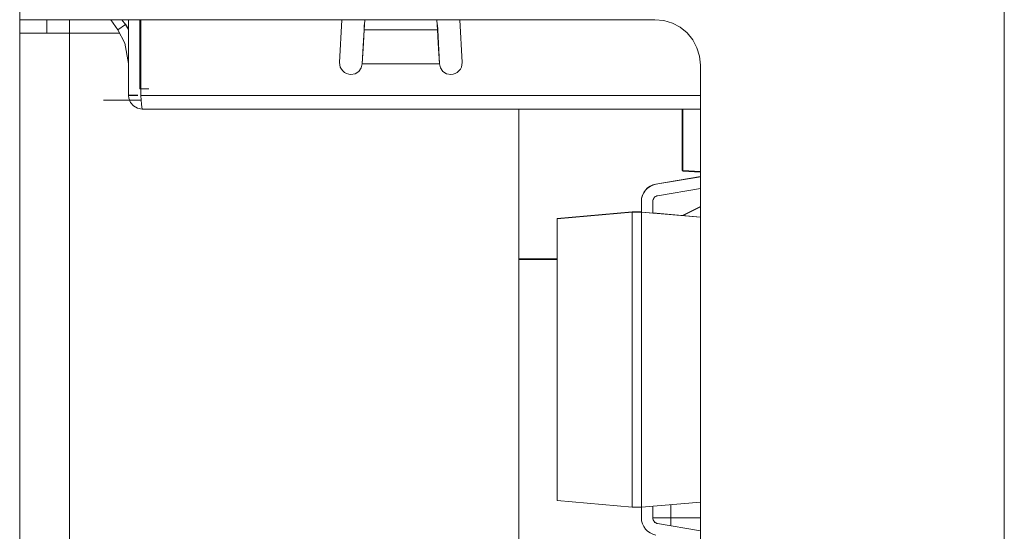
# Model space of a CAD drawing. Units: millimetres. Extents: x 0 to 594, y 0 to 420.
# Drawn here: x 352 to 374, y 187 to 198 of the extents above; entities that cross this region are included whole.
import ezdxf

# ---------------------------------------------------------------- set-up
doc = ezdxf.new("R2010")
doc.units = ezdxf.units.MM
doc.header["$MEASUREMENT"] = 0
doc.layers.add('Layer 1', color=7, linetype='Continuous', lineweight=0)

msp = doc.modelspace()

# ---------------------------------------------------------------- linework, layer by layer
at = {"layer": 'Layer 1', "color": 250, "lineweight": 18, "true_color": 0x231f20}
for p, q in [((353.013, 198.195), (353.013, 198.495)), ((354.078, 198.272), (354.242, 198.387)), ((359.508, 198.27), (359.508, 198.385)), ((361.119, 198.385), (361.119, 198.27)), ((353.013, 198.195), (353.013, 171.595)), ((359.508, 198.27), (361.119, 198.27)), ((359.463, 197.524), (361.163, 197.524)), ((359.463, 197.524), (359.463, 197.524)), ((361.163, 197.525), (361.163, 197.525)), ((359.214, 197.287), (359.214, 197.287)), ((361.413, 197.287), (361.413, 197.287)), ((366.913, 196.824), (354.584, 196.824)), ((366.514, 195.169), (366.514, 196.525)), ((366.525, 196.525), (366.525, 195.169)), ((366.525, 195.169), (366.913, 195.149)), ((365.93, 194.87), (365.93, 194.871)), ((365.93, 194.867), (365.93, 194.868)), ((366.264, 187.809), (366.264, 187.515)), ((366.264, 187.809), (366.264, 187.515)), ((366.264, 187.809), (366.264, 187.515)), ((366.264, 187.515), (365.866, 187.515)), ((366.264, 187.515), (365.866, 187.515)), ((366.264, 187.515), (365.866, 187.515)), ((365.972, 187.393), (365.972, 187.393)), ((365.972, 187.39), (365.972, 187.391))]:
    msp.add_line(p, q, dxfattribs=at)
for points in [[(366.525, 195.169), (366.523, 195.169), (366.52, 195.169), (366.519, 195.169), (366.517, 195.169), (366.515, 195.169), (366.514, 195.169), (366.513, 195.169)], [(366.525, 195.169), (366.525, 195.167), (366.525, 195.164), (366.525, 195.162), (366.525, 195.161), (366.525, 195.159), (366.525, 195.158), (366.525, 195.157), (366.525, 195.157)], [(366.264, 187.515), (366.264, 187.456), (366.264, 187.4), (366.264, 187.349), (366.264, 187.344)], [(366.264, 187.515), (366.458, 187.515), (366.646, 187.515), (366.819, 187.515), (366.913, 187.515)], [(366.264, 187.515), (366.264, 187.456), (366.264, 187.4), (366.264, 187.349), (366.264, 187.344)], [(366.264, 187.515), (366.458, 187.515), (366.646, 187.515), (366.819, 187.515), (366.913, 187.515)], [(366.264, 187.515), (366.264, 187.456), (366.264, 187.4), (366.264, 187.349), (366.264, 187.344)], [(366.264, 187.515), (366.458, 187.515), (366.646, 187.515), (366.819, 187.515), (366.913, 187.515)]]:
    msp.add_lwpolyline(points, dxfattribs=at)
for points in [[(373.611, 236.391), (373.611, 236.391), (373.611, 155.599), (373.611, 155.599)], [(351.914, 198.495), (351.914, 198.495), (351.914, 213.995), (351.914, 213.995)], [(351.914, 198.495), (351.914, 198.495), (351.914, 198.195), (351.914, 198.195)], [(352.513, 198.195), (352.513, 198.195), (352.513, 198.495), (352.513, 198.495)], [(365.913, 198.495), (365.913, 198.495), (353.014, 198.495), (353.014, 198.495)], [(353.922, 198.495), (353.922, 198.495), (354.078, 198.273), (354.078, 198.273)], [(354.242, 198.387), (354.242, 198.387), (354.166, 198.495), (354.166, 198.495)], [(354.167, 198.495), (354.167, 198.495), (354.242, 198.388), (354.242, 198.388)], [(354.313, 198.285), (354.313, 198.285), (354.242, 198.396), (354.242, 198.396)], [(354.242, 198.395), (354.242, 198.395), (354.313, 198.283), (354.313, 198.283)], [(354.313, 198.276), (354.313, 198.276), (354.242, 198.388), (354.242, 198.388)], [(354.242, 198.387), (354.242, 198.387), (354.313, 198.275), (354.313, 198.275)], [(354.313, 198.495), (354.313, 198.495), (354.313, 196.825), (354.313, 196.825)], [(354.564, 198.495), (354.564, 198.495), (354.564, 196.975), (354.564, 196.975)], [(354.584, 196.824), (354.584, 196.824), (354.584, 198.495), (354.584, 198.495)], [(359.013, 198.495), (359.013, 198.495), (358.964, 197.55), (358.964, 197.55)], [(359.508, 198.385), (359.508, 198.385), (359.502, 198.273), (359.502, 198.273)], [(359.508, 198.27), (359.508, 198.27), (359.519, 198.495), (359.519, 198.495)], [(361.107, 198.495), (361.107, 198.495), (361.119, 198.27), (361.119, 198.27)], [(361.125, 198.273), (361.125, 198.273), (361.119, 198.385), (361.119, 198.385)], [(361.663, 197.55), (361.663, 197.55), (361.614, 198.495), (361.614, 198.495)], [(351.914, 171.595), (351.914, 171.595), (351.914, 198.195), (351.914, 198.195)], [(353.014, 198.195), (353.014, 198.195), (354.119, 198.195), (354.119, 198.195)], [(354.313, 198.275), (354.313, 198.275), (354.313, 197.527), (354.313, 197.527)], [(359.502, 198.273), (359.502, 198.273), (359.464, 197.525), (359.464, 197.525)], [(361.163, 197.525), (361.163, 197.525), (361.125, 198.273), (361.125, 198.273)], [(358.964, 197.55), (358.964, 197.55), (358.964, 197.55), (358.964, 197.55)], [(361.663, 197.55), (361.663, 197.55), (361.663, 197.55), (361.663, 197.55)], [(366.914, 197.495), (366.914, 197.495), (366.914, 179.995), (366.914, 179.995)], [(354.514, 196.829), (354.514, 196.829), (354.313, 196.829), (354.313, 196.829)], [(354.313, 196.825), (354.313, 196.825), (354.514, 196.825), (354.514, 196.825)], [(354.584, 196.825), (354.584, 196.825), (354.584, 196.824), (354.584, 196.824)], [(353.757, 196.725), (353.757, 196.725), (354.59, 196.725), (354.59, 196.725)], [(354.614, 196.525), (354.614, 196.525), (366.914, 196.525), (366.914, 196.525)], [(362.913, 196.525), (362.913, 196.525), (362.913, 172.095), (362.913, 172.095)], [(366.514, 196.525), (366.514, 196.525), (366.514, 195.17), (366.514, 195.17)], [(366.514, 196.313), (366.514, 196.313), (366.514, 196.525), (366.514, 196.525)], [(366.514, 195.17), (366.514, 195.17), (366.514, 195.17), (366.514, 195.17)], [(366.914, 195.136), (366.914, 195.136), (366.525, 195.157), (366.525, 195.157)], [(365.93, 194.87), (365.93, 194.87), (366.914, 195.037), (366.914, 195.037)], [(365.93, 194.87), (365.93, 194.87), (366.914, 195.036), (366.914, 195.036)], [(365.93, 194.868), (365.93, 194.868), (366.914, 195.035), (366.914, 195.035)], [(365.93, 194.868), (365.93, 194.868), (366.914, 195.034), (366.914, 195.034)], [(365.972, 194.617), (365.972, 194.617), (366.914, 194.777), (366.914, 194.777)], [(365.613, 194.491), (365.613, 194.491), (365.613, 194.493), (365.613, 194.493)], [(365.613, 194.255), (365.613, 194.255), (365.613, 194.491), (365.613, 194.491)], [(365.867, 194.233), (365.867, 194.233), (365.867, 194.491), (365.867, 194.491)], [(363.758, 194.114), (363.758, 194.114), (365.409, 194.259), (365.409, 194.259)], [(365.409, 194.254), (365.409, 194.254), (363.758, 194.11), (363.758, 194.11)], [(365.409, 194.259), (365.409, 194.259), (365.409, 194.254), (365.409, 194.254)], [(365.409, 194.259), (365.409, 194.259), (365.613, 194.259), (365.613, 194.259)], [(365.409, 194.254), (365.409, 194.254), (365.409, 187.752), (365.409, 187.752)], [(365.409, 194.254), (365.409, 194.254), (365.613, 194.254), (365.613, 194.254)], [(365.613, 194.254), (365.613, 194.254), (365.613, 194.255), (365.613, 194.255)], [(365.867, 194.233), (365.867, 194.233), (365.613, 194.255), (365.613, 194.255)], [(365.613, 187.752), (365.613, 187.752), (365.613, 194.254), (365.613, 194.254)], [(366.914, 194.141), (366.914, 194.141), (365.613, 194.254), (365.613, 194.254)], [(365.867, 194.236), (365.867, 194.236), (366.914, 194.144), (366.914, 194.144)], [(366.914, 194.376), (366.914, 194.376), (366.519, 194.179), (366.519, 194.179)], [(366.914, 194.376), (366.914, 194.376), (366.519, 194.179), (366.519, 194.179)], [(366.914, 194.376), (366.914, 194.376), (366.519, 194.179), (366.519, 194.179)], [(366.52, 194.179), (366.52, 194.179), (366.914, 194.376), (366.914, 194.376)], [(366.52, 194.179), (366.52, 194.179), (366.914, 194.376), (366.914, 194.376)], [(366.52, 194.179), (366.52, 194.179), (366.914, 194.376), (366.914, 194.376)], [(366.523, 194.179), (366.523, 194.179), (366.914, 194.374), (366.914, 194.374)], [(366.914, 194.374), (366.914, 194.374), (366.523, 194.179), (366.523, 194.179)], [(366.523, 194.179), (366.523, 194.179), (366.914, 194.374), (366.914, 194.374)], [(366.914, 194.374), (366.914, 194.374), (366.523, 194.179), (366.523, 194.179)], [(366.523, 194.179), (366.523, 194.179), (366.914, 194.374), (366.914, 194.374)], [(366.914, 194.374), (366.914, 194.374), (366.523, 194.179), (366.523, 194.179)], [(366.914, 194.372), (366.914, 194.372), (366.526, 194.178), (366.526, 194.178)], [(366.914, 194.372), (366.914, 194.372), (366.526, 194.178), (366.526, 194.178)], [(366.914, 194.372), (366.914, 194.372), (366.526, 194.178), (366.526, 194.178)], [(366.527, 194.178), (366.527, 194.178), (366.914, 194.372), (366.914, 194.372)], [(366.527, 194.178), (366.527, 194.178), (366.914, 194.372), (366.914, 194.372)], [(366.527, 194.178), (366.527, 194.178), (366.914, 194.372), (366.914, 194.372)], [(366.914, 194.37), (366.914, 194.37), (366.53, 194.178), (366.53, 194.178)], [(366.914, 194.37), (366.914, 194.37), (366.53, 194.178), (366.53, 194.178)], [(366.914, 194.37), (366.914, 194.37), (366.53, 194.178), (366.53, 194.178)], [(366.531, 194.178), (366.531, 194.178), (366.914, 194.369), (366.914, 194.369)], [(366.531, 194.178), (366.531, 194.178), (366.914, 194.369), (366.914, 194.369)], [(366.531, 194.178), (366.531, 194.178), (366.914, 194.369), (366.914, 194.369)], [(363.758, 194.11), (363.758, 194.11), (363.758, 194.114), (363.758, 194.114)], [(363.758, 187.897), (363.758, 187.897), (363.758, 194.11), (363.758, 194.11)], [(362.913, 193.224), (362.913, 193.224), (363.758, 193.224), (363.758, 193.224)], [(362.913, 193.224), (362.913, 193.224), (363.758, 193.224), (363.758, 193.224)], [(362.913, 193.224), (362.913, 193.224), (363.758, 193.224), (363.758, 193.224)], [(362.913, 193.214), (362.913, 193.214), (363.758, 193.214), (363.758, 193.214)], [(362.913, 193.214), (362.913, 193.214), (363.758, 193.214), (363.758, 193.214)], [(362.913, 193.214), (362.913, 193.214), (363.758, 193.214), (363.758, 193.214)], [(365.409, 187.752), (365.409, 187.752), (363.758, 187.897), (363.758, 187.897)], [(365.409, 187.752), (365.409, 187.752), (365.613, 187.752), (365.613, 187.752)], [(366.914, 187.866), (366.914, 187.866), (365.613, 187.752), (365.613, 187.752)], [(365.613, 187.752), (365.613, 187.752), (365.613, 187.516), (365.613, 187.516)], [(365.867, 187.775), (365.867, 187.775), (365.867, 187.516), (365.867, 187.516)], [(365.972, 187.394), (365.972, 187.394), (366.914, 187.234), (366.914, 187.234)], [(365.972, 187.393), (365.972, 187.393), (366.914, 187.233), (366.914, 187.233)], [(365.972, 187.391), (365.972, 187.391), (366.914, 187.231), (366.914, 187.231)], [(365.972, 187.391), (365.972, 187.391), (366.914, 187.232), (366.914, 187.232)]]:
    msp.add_open_spline(points, degree=3, dxfattribs=at)
for points, knots in [([(353.014, 198.495), (353.014, 198.495), (352.799, 198.495), (352.799, 198.495), (352.799, 198.495), (352.592, 198.495), (352.592, 198.495), (352.592, 198.495), (352.402, 198.495), (352.402, 198.495), (352.402, 198.495), (352.235, 198.495), (352.235, 198.495), (352.235, 198.495), (352.099, 198.495), (352.099, 198.495), (352.099, 198.495), (351.997, 198.495), (351.997, 198.495), (351.997, 198.495), (351.935, 198.495), (351.935, 198.495), (351.935, 198.495), (351.914, 198.495), (351.914, 198.495)], [0, 0, 0, 0, 1, 1, 1, 2, 2, 2, 3, 3, 3, 4, 4, 4, 5, 5, 5, 6, 6, 6, 7, 7, 7, 8, 8, 8, 8]), ([(365.913, 198.495), (365.913, 198.495), (366.109, 198.476), (366.109, 198.476), (366.109, 198.476), (366.296, 198.419), (366.296, 198.419), (366.296, 198.419), (366.469, 198.327), (366.469, 198.327), (366.469, 198.327), (366.621, 198.202), (366.621, 198.202), (366.621, 198.202), (366.745, 198.051), (366.745, 198.051), (366.745, 198.051), (366.837, 197.878), (366.837, 197.878), (366.837, 197.878), (366.894, 197.69), (366.894, 197.69), (366.894, 197.69), (366.914, 197.495), (366.914, 197.495)], [0, 0, 0, 0, 1, 1, 1, 2, 2, 2, 3, 3, 3, 4, 4, 4, 5, 5, 5, 6, 6, 6, 7, 7, 7, 8, 8, 8, 8]), ([(351.914, 198.195), (351.914, 198.195), (351.935, 198.195), (351.935, 198.195), (351.935, 198.195), (351.997, 198.195), (351.997, 198.195), (351.997, 198.195), (352.099, 198.195), (352.099, 198.195), (352.099, 198.195), (352.235, 198.195), (352.235, 198.195), (352.235, 198.195), (352.402, 198.195), (352.402, 198.195), (352.402, 198.195), (352.592, 198.195), (352.592, 198.195), (352.592, 198.195), (352.799, 198.195), (352.799, 198.195), (352.799, 198.195), (353.014, 198.195), (353.014, 198.195)], [0, 0, 0, 0, 1, 1, 1, 2, 2, 2, 3, 3, 3, 4, 4, 4, 5, 5, 5, 6, 6, 6, 7, 7, 7, 8, 8, 8, 8]), ([(354.078, 198.273), (354.078, 198.273), (354.232, 197.978), (354.232, 197.978), (354.232, 197.978), (354.313, 197.527), (354.313, 197.527)], [0, 0, 0, 0, 1, 1, 1, 2, 2, 2, 2]), ([(359.464, 197.525), (359.464, 197.525), (359.483, 197.912), (359.483, 197.912), (359.483, 197.912), (359.502, 198.273), (359.502, 198.273)], [0, 0, 0, 0, 1, 1, 1, 2, 2, 2, 2]), ([(359.464, 197.525), (359.464, 197.525), (359.491, 197.976), (359.491, 197.976), (359.491, 197.976), (359.508, 198.27), (359.508, 198.27)], [0, 0, 0, 0, 1, 1, 1, 2, 2, 2, 2]), ([(361.119, 198.27), (361.119, 198.27), (361.137, 197.976), (361.137, 197.976), (361.137, 197.976), (361.163, 197.525), (361.163, 197.525)], [0, 0, 0, 0, 1, 1, 1, 2, 2, 2, 2]), ([(361.125, 198.273), (361.125, 198.273), (361.144, 197.912), (361.144, 197.912), (361.144, 197.912), (361.163, 197.525), (361.163, 197.525)], [0, 0, 0, 0, 1, 1, 1, 2, 2, 2, 2]), ([(358.964, 197.55), (358.964, 197.55), (358.966, 197.499), (358.966, 197.499), (358.966, 197.499), (358.979, 197.451), (358.979, 197.451), (358.979, 197.451), (359.002, 197.405), (359.002, 197.405), (359.002, 197.405), (359.033, 197.365), (359.033, 197.365), (359.033, 197.365), (359.071, 197.332), (359.071, 197.332), (359.071, 197.332), (359.115, 197.307), (359.115, 197.307), (359.115, 197.307), (359.163, 197.293), (359.163, 197.293), (359.163, 197.293), (359.214, 197.288), (359.214, 197.288)], [0, 0, 0, 0, 1, 1, 1, 2, 2, 2, 3, 3, 3, 4, 4, 4, 5, 5, 5, 6, 6, 6, 7, 7, 7, 8, 8, 8, 8]), ([(358.964, 197.55), (358.964, 197.55), (358.966, 197.5), (358.966, 197.5), (358.966, 197.5), (358.979, 197.451), (358.979, 197.451), (358.979, 197.451), (359.002, 197.405), (359.002, 197.405), (359.002, 197.405), (359.033, 197.365), (359.033, 197.365), (359.033, 197.365), (359.071, 197.332), (359.071, 197.332), (359.071, 197.332), (359.115, 197.308), (359.115, 197.308), (359.115, 197.308), (359.163, 197.293), (359.163, 197.293), (359.163, 197.293), (359.214, 197.288), (359.214, 197.288)], [0, 0, 0, 0, 1, 1, 1, 2, 2, 2, 3, 3, 3, 4, 4, 4, 5, 5, 5, 6, 6, 6, 7, 7, 7, 8, 8, 8, 8]), ([(359.214, 197.288), (359.214, 197.288), (359.306, 197.305), (359.306, 197.305), (359.306, 197.305), (359.386, 197.356), (359.386, 197.356), (359.386, 197.356), (359.441, 197.433), (359.441, 197.433), (359.441, 197.433), (359.464, 197.525), (359.464, 197.525)], [0, 0, 0, 0, 1, 1, 1, 2, 2, 2, 3, 3, 3, 4, 4, 4, 4]), ([(359.214, 197.288), (359.214, 197.288), (359.306, 197.305), (359.306, 197.305), (359.306, 197.305), (359.386, 197.356), (359.386, 197.356), (359.386, 197.356), (359.441, 197.433), (359.441, 197.433), (359.441, 197.433), (359.464, 197.525), (359.464, 197.525)], [0, 0, 0, 0, 1, 1, 1, 2, 2, 2, 3, 3, 3, 4, 4, 4, 4]), ([(361.163, 197.525), (361.163, 197.525), (361.186, 197.433), (361.186, 197.433), (361.186, 197.433), (361.241, 197.356), (361.241, 197.356), (361.241, 197.356), (361.321, 197.305), (361.321, 197.305), (361.321, 197.305), (361.413, 197.288), (361.413, 197.288)], [0, 0, 0, 0, 1, 1, 1, 2, 2, 2, 3, 3, 3, 4, 4, 4, 4]), ([(361.163, 197.525), (361.163, 197.525), (361.186, 197.433), (361.186, 197.433), (361.186, 197.433), (361.241, 197.356), (361.241, 197.356), (361.241, 197.356), (361.321, 197.305), (361.321, 197.305), (361.321, 197.305), (361.413, 197.288), (361.413, 197.288)], [0, 0, 0, 0, 1, 1, 1, 2, 2, 2, 3, 3, 3, 4, 4, 4, 4]), ([(361.413, 197.288), (361.413, 197.288), (361.463, 197.293), (361.463, 197.293), (361.463, 197.293), (361.512, 197.307), (361.512, 197.307), (361.512, 197.307), (361.556, 197.332), (361.556, 197.332), (361.556, 197.332), (361.594, 197.365), (361.594, 197.365), (361.594, 197.365), (361.626, 197.405), (361.626, 197.405), (361.626, 197.405), (361.647, 197.451), (361.647, 197.451), (361.647, 197.451), (361.66, 197.499), (361.66, 197.499), (361.66, 197.499), (361.663, 197.55), (361.663, 197.55)], [0, 0, 0, 0, 1, 1, 1, 2, 2, 2, 3, 3, 3, 4, 4, 4, 5, 5, 5, 6, 6, 6, 7, 7, 7, 8, 8, 8, 8]), ([(361.413, 197.288), (361.413, 197.288), (361.463, 197.293), (361.463, 197.293), (361.463, 197.293), (361.512, 197.308), (361.512, 197.308), (361.512, 197.308), (361.556, 197.332), (361.556, 197.332), (361.556, 197.332), (361.594, 197.365), (361.594, 197.365), (361.594, 197.365), (361.626, 197.405), (361.626, 197.405), (361.626, 197.405), (361.647, 197.451), (361.647, 197.451), (361.647, 197.451), (361.66, 197.5), (361.66, 197.5), (361.66, 197.5), (361.663, 197.55), (361.663, 197.55)], [0, 0, 0, 0, 1, 1, 1, 2, 2, 2, 3, 3, 3, 4, 4, 4, 5, 5, 5, 6, 6, 6, 7, 7, 7, 8, 8, 8, 8]), ([(354.614, 196.525), (354.614, 196.525), (354.508, 196.544), (354.508, 196.544), (354.508, 196.544), (354.421, 196.595), (354.421, 196.595), (354.421, 196.595), (354.355, 196.672), (354.355, 196.672), (354.355, 196.672), (354.32, 196.765), (354.32, 196.765), (354.32, 196.765), (354.313, 196.825), (354.313, 196.825)], [0, 0, 0, 0, 1, 1, 1, 2, 2, 2, 3, 3, 3, 4, 4, 4, 5, 5, 5, 5]), ([(354.564, 196.975), (354.564, 196.975), (354.578, 196.975), (354.578, 196.975), (354.578, 196.975), (354.622, 196.974), (354.622, 196.974), (354.622, 196.974), (354.687, 196.974), (354.687, 196.974), (354.687, 196.974), (354.763, 196.974), (354.763, 196.974)], [0, 0, 0, 0, 1, 1, 1, 2, 2, 2, 3, 3, 3, 4, 4, 4, 4]), ([(354.584, 196.824), (354.584, 196.824), (354.591, 196.719), (354.591, 196.719), (354.591, 196.719), (354.597, 196.632), (354.597, 196.632), (354.597, 196.632), (354.603, 196.567), (354.603, 196.567), (354.603, 196.567), (354.609, 196.531), (354.609, 196.531), (354.609, 196.531), (354.614, 196.525), (354.614, 196.525)], [0, 0, 0, 0, 1, 1, 1, 2, 2, 2, 3, 3, 3, 4, 4, 4, 5, 5, 5, 5]), ([(365.613, 194.494), (365.613, 194.494), (365.618, 194.561), (365.618, 194.561), (365.618, 194.561), (365.636, 194.625), (365.636, 194.625), (365.636, 194.625), (365.664, 194.685), (365.664, 194.685), (365.664, 194.685), (365.702, 194.74), (365.702, 194.74), (365.702, 194.74), (365.75, 194.787), (365.75, 194.787), (365.75, 194.787), (365.805, 194.825), (365.805, 194.825), (365.805, 194.825), (365.865, 194.853), (365.865, 194.853), (365.865, 194.853), (365.93, 194.87), (365.93, 194.87)], [0, 0, 0, 0, 1, 1, 1, 2, 2, 2, 3, 3, 3, 4, 4, 4, 5, 5, 5, 6, 6, 6, 7, 7, 7, 8, 8, 8, 8]), ([(365.613, 194.495), (365.613, 194.495), (365.618, 194.561), (365.618, 194.561), (365.618, 194.561), (365.636, 194.626), (365.636, 194.626), (365.636, 194.626), (365.664, 194.686), (365.664, 194.686), (365.664, 194.686), (365.702, 194.741), (365.702, 194.741), (365.702, 194.741), (365.75, 194.788), (365.75, 194.788), (365.75, 194.788), (365.805, 194.826), (365.805, 194.826), (365.805, 194.826), (365.865, 194.854), (365.865, 194.854), (365.865, 194.854), (365.93, 194.87), (365.93, 194.87)], [0, 0, 0, 0, 1, 1, 1, 2, 2, 2, 3, 3, 3, 4, 4, 4, 5, 5, 5, 6, 6, 6, 7, 7, 7, 8, 8, 8, 8]), ([(365.613, 194.491), (365.613, 194.491), (365.618, 194.558), (365.618, 194.558), (365.618, 194.558), (365.636, 194.623), (365.636, 194.623), (365.636, 194.623), (365.664, 194.683), (365.664, 194.683), (365.664, 194.683), (365.702, 194.738), (365.702, 194.738), (365.702, 194.738), (365.75, 194.785), (365.75, 194.785), (365.75, 194.785), (365.805, 194.822), (365.805, 194.822), (365.805, 194.822), (365.865, 194.851), (365.865, 194.851), (365.865, 194.851), (365.93, 194.868), (365.93, 194.868)], [0, 0, 0, 0, 1, 1, 1, 2, 2, 2, 3, 3, 3, 4, 4, 4, 5, 5, 5, 6, 6, 6, 7, 7, 7, 8, 8, 8, 8]), ([(365.613, 194.493), (365.613, 194.493), (365.618, 194.559), (365.618, 194.559), (365.618, 194.559), (365.636, 194.623), (365.636, 194.623), (365.636, 194.623), (365.664, 194.684), (365.664, 194.684), (365.664, 194.684), (365.702, 194.738), (365.702, 194.738), (365.702, 194.738), (365.75, 194.786), (365.75, 194.786), (365.75, 194.786), (365.805, 194.824), (365.805, 194.824), (365.805, 194.824), (365.865, 194.851), (365.865, 194.851), (365.865, 194.851), (365.93, 194.868), (365.93, 194.868)], [0, 0, 0, 0, 1, 1, 1, 2, 2, 2, 3, 3, 3, 4, 4, 4, 5, 5, 5, 6, 6, 6, 7, 7, 7, 8, 8, 8, 8]), ([(365.867, 194.491), (365.867, 194.491), (365.868, 194.514), (365.868, 194.514), (365.868, 194.514), (365.874, 194.535), (365.874, 194.535), (365.874, 194.535), (365.884, 194.556), (365.884, 194.556), (365.884, 194.556), (365.896, 194.574), (365.896, 194.574), (365.896, 194.574), (365.912, 194.59), (365.912, 194.59), (365.912, 194.59), (365.93, 194.602), (365.93, 194.602), (365.93, 194.602), (365.951, 194.611), (365.951, 194.611), (365.951, 194.611), (365.972, 194.617), (365.972, 194.617)], [0, 0, 0, 0, 1, 1, 1, 2, 2, 2, 3, 3, 3, 4, 4, 4, 5, 5, 5, 6, 6, 6, 7, 7, 7, 8, 8, 8, 8]), ([(365.613, 187.516), (365.613, 187.516), (365.618, 187.449), (365.618, 187.449), (365.618, 187.449), (365.636, 187.384), (365.636, 187.384), (365.636, 187.384), (365.664, 187.324), (365.664, 187.324), (365.664, 187.324), (365.702, 187.269), (365.702, 187.269), (365.702, 187.269), (365.75, 187.223), (365.75, 187.223), (365.75, 187.223), (365.805, 187.185), (365.805, 187.185), (365.805, 187.185), (365.865, 187.157), (365.865, 187.157), (365.865, 187.157), (365.93, 187.14), (365.93, 187.14)], [0, 0, 0, 0, 1, 1, 1, 2, 2, 2, 3, 3, 3, 4, 4, 4, 5, 5, 5, 6, 6, 6, 7, 7, 7, 8, 8, 8, 8]), ([(365.867, 187.519), (365.867, 187.519), (365.868, 187.497), (365.868, 187.497), (365.868, 187.497), (365.874, 187.475), (365.874, 187.475), (365.874, 187.475), (365.884, 187.455), (365.884, 187.455), (365.884, 187.455), (365.896, 187.437), (365.896, 187.437), (365.896, 187.437), (365.912, 187.421), (365.912, 187.421), (365.912, 187.421), (365.93, 187.408), (365.93, 187.408), (365.93, 187.408), (365.951, 187.399), (365.951, 187.399), (365.951, 187.399), (365.972, 187.394), (365.972, 187.394)], [0, 0, 0, 0, 1, 1, 1, 2, 2, 2, 3, 3, 3, 4, 4, 4, 5, 5, 5, 6, 6, 6, 7, 7, 7, 8, 8, 8, 8]), ([(365.867, 187.518), (365.867, 187.518), (365.868, 187.496), (365.868, 187.496), (365.868, 187.496), (365.874, 187.474), (365.874, 187.474), (365.874, 187.474), (365.884, 187.454), (365.884, 187.454), (365.884, 187.454), (365.896, 187.436), (365.896, 187.436), (365.896, 187.436), (365.912, 187.42), (365.912, 187.42), (365.912, 187.42), (365.93, 187.408), (365.93, 187.408), (365.93, 187.408), (365.951, 187.399), (365.951, 187.399), (365.951, 187.399), (365.972, 187.393), (365.972, 187.393)], [0, 0, 0, 0, 1, 1, 1, 2, 2, 2, 3, 3, 3, 4, 4, 4, 5, 5, 5, 6, 6, 6, 7, 7, 7, 8, 8, 8, 8]), ([(365.867, 187.516), (365.867, 187.516), (365.868, 187.494), (365.868, 187.494), (365.868, 187.494), (365.874, 187.472), (365.874, 187.472), (365.874, 187.472), (365.884, 187.452), (365.884, 187.452), (365.884, 187.452), (365.896, 187.434), (365.896, 187.434), (365.896, 187.434), (365.912, 187.418), (365.912, 187.418), (365.912, 187.418), (365.93, 187.406), (365.93, 187.406), (365.93, 187.406), (365.951, 187.396), (365.951, 187.396), (365.951, 187.396), (365.972, 187.391), (365.972, 187.391)], [0, 0, 0, 0, 1, 1, 1, 2, 2, 2, 3, 3, 3, 4, 4, 4, 5, 5, 5, 6, 6, 6, 7, 7, 7, 8, 8, 8, 8]), ([(365.867, 187.516), (365.867, 187.516), (365.868, 187.494), (365.868, 187.494), (365.868, 187.494), (365.874, 187.473), (365.874, 187.473), (365.874, 187.473), (365.884, 187.453), (365.884, 187.453), (365.884, 187.453), (365.896, 187.435), (365.896, 187.435), (365.896, 187.435), (365.912, 187.419), (365.912, 187.419), (365.912, 187.419), (365.93, 187.406), (365.93, 187.406), (365.93, 187.406), (365.951, 187.397), (365.951, 187.397), (365.951, 187.397), (365.972, 187.391), (365.972, 187.391)], [0, 0, 0, 0, 1, 1, 1, 2, 2, 2, 3, 3, 3, 4, 4, 4, 5, 5, 5, 6, 6, 6, 7, 7, 7, 8, 8, 8, 8])]:
    msp.add_open_spline(points, degree=3, knots=knots, dxfattribs=at)

doc.saveas('drawing.dxf')
